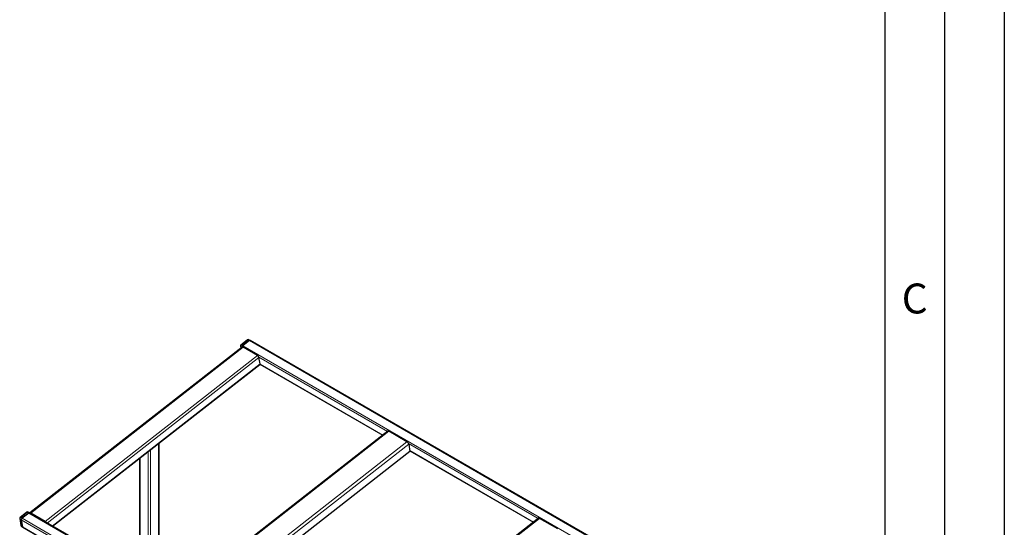
# Model space of a CAD drawing. Units: millimetres. Extents: x 0 to 210, y 0 to 297.
# Drawn here: x 128 to 210, y 155 to 197 of the extents above; entities that cross this region are included whole.
import ezdxf

# ---------------------------------------------------------------- set-up
doc = ezdxf.new("R2010")
doc.units = ezdxf.units.MM
doc.layers.add('FORMAT', color=7, linetype='Continuous')
doc.styles.add('SLDTEXTSTYLE2', font='TXT', dxfattribs={"width": 0.605})

msp = doc.modelspace()

# ---------------------------------------------------------------- linework, layer by layer
at = {"color": 7, "linetype": 'Continuous', "lineweight": 25}
for p, q in [((146.282, 169.6707), (128.52471, 155.80397)), ((146.13059, 169.74743), (146.15947, 169.57502)), ((146.72476, 170.27779), (146.16767, 169.84276)), ((146.8801, 170.21107), (146.32301, 169.77604)), ((147.55798, 168.96852), (146.3559, 169.66247)), ((146.94237, 170.22435), (146.83631, 170.28558)), ((198.23944, 140.61119), (146.94237, 170.22435)), ((147.76842, 168.28403), (147.68247, 168.7973)), ((130.42633, 154.69527), (147.75467, 168.22703)), ((147.76139, 168.23408), (158.02487, 162.30909)), ((158.4496, 162.64076), (140.69231, 148.77403)), ((160.0561, 161.75351), (158.53582, 162.63115)), ((139.33501, 152.6631), (139.33501, 161.65208)), ((160.20133, 161.55376), (160.30263, 160.94883)), ((160.30263, 160.94883), (142.99963, 147.43686)), ((160.29422, 160.99903), (170.62905, 155.03286)), ((137.6915, 160.36867), (137.6915, 152.6631)), ((128.27111, 155.86727), (127.71402, 155.43223)), ((128.42645, 155.80055), (127.86936, 155.36551)), ((128.48872, 155.81383), (128.38266, 155.87506)), ((179.78578, 126.20066), (128.48872, 155.81383)), ((129.8007, 155.10179), (128.59861, 155.79574)), ((129.80837, 155.05596), (128.60629, 155.74991)), ((127.67694, 155.3369), (127.77517, 154.7503)), ((127.812, 155.23781), (127.91023, 154.65121)), ((171.05377, 155.36452), (153.29649, 141.49779)), ((172.66027, 154.47728), (171.13999, 155.35491)), ((127.8238, 154.68021), (127.92987, 154.61898)), ((127.92987, 154.61898), (179.22693, 125.00582))]:
    msp.add_line(p, q, dxfattribs=at)
at = {"color": 8, "linetype": 'Continuous', "lineweight": 18}
for p, q in [((146.3559, 169.66247), (128.59861, 155.79574)), ((146.25858, 169.65241), (146.15958, 169.70956)), ((146.15958, 169.70956), (146.1795, 169.59066)), ((146.77403, 170.2723), (146.21694, 169.83727)), ((146.21694, 169.83727), (146.32301, 169.77604)), ((146.32301, 169.77604), (197.62007, 140.16287)), ((146.8801, 170.21107), (146.77403, 170.2723)), ((146.8801, 170.21107), (198.17716, 140.59791)), ((147.55798, 168.96852), (129.8007, 155.10179)), ((147.68247, 168.7973), (129.96494, 154.96162)), ((147.67026, 168.83747), (158.4304, 162.62577)), ((147.76842, 168.28403), (130.39227, 154.71493)), ((147.76849, 168.25086), (158.04025, 162.3211)), ((158.53582, 162.63115), (140.77853, 148.76442)), ((139.29107, 161.61778), (139.29107, 152.60187)), ((142.29881, 147.88678), (160.0561, 161.75351)), ((160.20133, 161.55376), (142.49599, 147.7276)), ((160.18018, 161.61565), (171.03458, 155.34953)), ((138.40719, 160.92755), (138.40719, 152.21408)), ((138.61932, 161.0932), (138.61932, 152.21408)), ((160.29035, 161.02215), (170.64443, 155.04487)), ((137.73544, 160.40297), (137.73544, 152.60187)), ((128.32038, 155.86178), (127.76329, 155.42674)), ((128.42645, 155.80055), (128.32038, 155.86178)), ((128.42645, 155.80055), (179.72351, 126.18738)), ((128.59738, 155.75443), (128.59492, 155.75252)), ((127.812, 155.23781), (127.70593, 155.29904)), ((127.70593, 155.29904), (127.80416, 154.71244)), ((127.76329, 155.42674), (127.86936, 155.36551)), ((127.812, 155.23781), (179.10906, 125.62464)), ((127.86936, 155.36551), (179.16642, 125.75235)), ((129.02516, 155.5081), (129.02225, 155.50583)), ((129.14045, 155.44154), (129.13754, 155.43927)), ((171.13999, 155.35491), (153.38271, 141.48818)), ((127.80416, 154.71244), (127.91023, 154.65121)), ((127.91023, 154.65121), (179.20729, 125.03804))]:
    msp.add_line(p, q, dxfattribs=at)
at = {"color": 8, "linetype": 'Continuous', "lineweight": 18, "flags": 128}
for points in [[(146.21694, 169.83727), (146.20338, 169.84382), (146.19082, 169.84731), (146.17973, 169.84759), (146.17054, 169.84465), (146.16767, 169.84276)], [(146.77403, 170.2723), (146.76047, 170.27886), (146.74791, 170.28234), (146.73682, 170.28262), (146.72763, 170.27969), (146.72476, 170.27779)], [(128.32038, 155.86178), (128.30682, 155.86833), (128.29426, 155.87182), (128.28317, 155.8721), (128.27398, 155.86917), (128.27111, 155.86727)], [(127.76329, 155.42674), (127.74973, 155.4333), (127.73716, 155.43678), (127.72607, 155.43706), (127.71689, 155.43413), (127.71402, 155.43223)]]:
    msp.add_lwpolyline(points, dxfattribs=at)
at = {"color": 7, "linetype": 'Continuous', "lineweight": 25, "flags": 128}
for points in [[(146.3559, 169.66247), (146.33556, 169.6723), (146.31671, 169.67753), (146.30008, 169.67795), (146.2863, 169.67355), (146.282, 169.6707)], [(128.59861, 155.79574), (128.57828, 155.80557), (128.55943, 155.8108), (128.54279, 155.81122), (128.52901, 155.80682), (128.51861, 155.79777), (128.51799, 155.79693)], [(128.60629, 155.74991), (128.59442, 155.75564), (128.58457, 155.7585)], [(129.83156, 155.03862), (129.82065, 155.04776), (129.80837, 155.05596)]]:
    msp.add_lwpolyline(points, dxfattribs=at)
at = {"color": 7, "linetype": 'Continuous', "lineweight": 25}
for centre, radius, start, end in [((146.22922, 169.76394), 0.1, 127.9864056, 189.506349), ((146.41785, 169.65577), 0.15316, 128.2603892, 179.4697634), ((146.78631, 170.19898), 0.1, 60.0026883, 127.9864056), ((146.9215, 170.1696), 0.0586, 69.1280303, 134.9473168), ((147.41404, 168.733), 0.27603, 13.4709388, 58.5670527), ((147.71429, 168.26692), 0.05676, 315.3488948, 17.5331624), ((158.48534, 162.56984), 0.07942, 50.5348714, 116.7475247), ((159.88816, 161.47874), 0.32203, 13.4709388, 58.5670527), ((128.33266, 155.78845), 0.1, 60.0026883, 127.9864056), ((128.46784, 155.75907), 0.0586, 69.1280303, 134.9473168), ((127.77557, 155.35342), 0.1, 127.9864056, 189.506349), ((127.96091, 155.24766), 0.14924, 127.8411768, 183.7849861), ((129.64843, 154.85824), 0.28723, 29.6174062, 57.9864899), ((171.08952, 155.2936), 0.07942, 50.5348714, 116.7475247), ((127.8738, 154.76682), 0.1, 189.506349, 240.0026883), ((127.95261, 154.65494), 0.04254, 185.0309385, 237.6911189)]:
    msp.add_arc(centre, radius, start, end, dxfattribs=at)
at = {"color": 8, "linetype": 'Continuous', "lineweight": 18}
for centre, radius, start, end in [((146.18418, 169.75842), 0.0547, 191.5982958, 243.2806668), ((146.30849, 169.71941), 0.14924, 127.8411768, 183.7849861), ((146.81499, 170.2329), 0.05684, 67.9699785, 136.1053686), ((128.36134, 155.82237), 0.05684, 67.9699785, 136.1053686), ((127.73053, 155.3479), 0.0547, 191.5982958, 243.2806668), ((127.85484, 155.30889), 0.14924, 127.8411768, 183.7849861), ((127.82876, 154.7613), 0.0547, 191.5982958, 243.2806668), ((127.84654, 154.71617), 0.04254, 185.0309385, 237.6911189)]:
    msp.add_arc(centre, radius, start, end, dxfattribs=at)
at = {"layer": 'FORMAT'}
for p, q in [((210, 297), (210, 0)), ((205, 292), (205, 5)), ((200, 287), (200, 5))]:
    msp.add_line(p, q, dxfattribs=at)

# ---------------------------------------------------------------- texts
at = {"color": 7, "linetype": 'Continuous', "lineweight": 0, "insert": (202.51042, 174.98108), "char_height": 2.5, "attachment_point": 2, "style": 'SLDTEXTSTYLE2'}
msp.add_mtext('C', dxfattribs=at)

doc.saveas('drawing.dxf')
